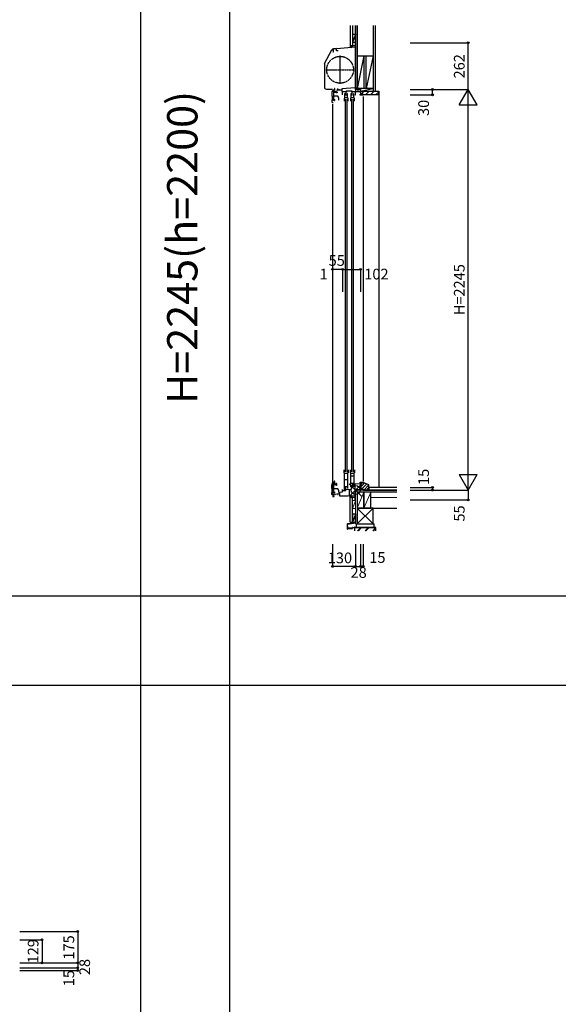
# Model space of a CAD drawing. Extents: x 0 to 27500, y 0 to 20000.
# Drawn here: x 15421 to 18441, y 5311 to 10829 of the extents above; entities that cross this region are included whole.
import ezdxf
from ezdxf.enums import TextEntityAlignment as Align

# ---------------------------------------------------------------- set-up
doc = ezdxf.new("R2010")
doc.units = 0
doc.linetypes.add('YCENTER_1', pattern=[13, 10, -1, 1, -1])
doc.linetypes.add('YDIVIDE_1', pattern=[15, 10, -1, 1, -1, 1, -1])
doc.layers.get('0').update_dxf_attribs({"linetype": 'CONTINUOUS'})
for name, color, linetype in [('YKK_C1', 4, 'CONTINUOUS'), ('YKK_C2', 5, 'CONTINUOUS'), ('YKK_F1', 7, 'CONTINUOUS'), ('YKK_IN', 1, 'CONTINUOUS'), ('YKK_N1', 2, 'CONTINUOUS'), ('YKK_Z1', 7, 'CONTINUOUS')]:
    doc.layers.add(name, color=color, linetype=linetype)
doc.styles.add('EXTFONT', font='txt.shx', dxfattribs={"height": 60, "bigfont": 'EXTFONT'})
doc.styles.get("Standard").update_dxf_attribs({"font": 'txt', "bigfont": 'BIGFONT'})

msp = doc.modelspace()

# ---------------------------------------------------------------- linework, layer by layer
at = {"layer": 'YKK_C1', "linetype": 'Continuous'}
for p, q in [((17130.821076, 10583.131175), (17171.22895, 10659.127332)), ((17195.47504, 10666.503156), (17180.379391, 10665.182458)), ((17195.47504, 10666.503156), (17195.47504, 10664.641891)), ((17129.474973, 10577.732252), (17129.474973, 10451.003156)), ((17140.974973, 10439.503156), (17175.474795, 10439.503156))]:
    msp.add_line(p, q, dxfattribs=at)
at = {"layer": 'YKK_C1', "linetype": 'ByBlock', "lineweight": -2}
for p, q in [((17172.974803, 10659.399333), (17172.874803, 10659.099333)), ((17172.874803, 10659.099333), (17172.874803, 10658.499333)), ((17185.020491, 10436.497587), (17184.935868, 10436.485404)), ((17186.577466, 10436.497587), (17185.020491, 10436.497587)), ((17186.577466, 10437.834153), (17186.577466, 10433.497587)), ((17301.561959, 10447.719469), (17227.474803, 10441.237682)), ((17304.474803, 10474.499333), (17302.474803, 10474.499333)), ((17302.474803, 10474.499333), (17302.474803, 10448.715664)), ((17170.577469, 10417.297587), (17170.577469, 10400.497575)), ((17170.577469, 10400.497575), (17172.577469, 10400.497575)), ((17188.077466, 10379.497589), (17170.577469, 10379.497589)), ((17170.577469, 10379.497589), (17170.577469, 10370.497573)), ((17172.577469, 10400.497575), (17172.577469, 10379.497589)), ((17203.276635, 10400.197726), (17182.277466, 10400.197723)), ((17182.777467, 10423.397584), (17182.777466, 10422.388237)), ((17182.777466, 10422.388237), (17182.936557, 10422.022475)), ((17184.777466, 10426.697584), (17183.303806, 10426.102188)), ((17191.777449, 10426.697584), (17184.777466, 10426.697584)), ((17191.777449, 10421.297584), (17184.777466, 10421.297584)), ((17200.577466, 10428.697584), (17197.434303, 10428.697584)), ((17200.577466, 10419.297584), (17197.434303, 10419.297584)), ((17200.577466, 10426.247584), (17200.577466, 10428.697584)), ((17200.577466, 10421.747584), (17200.577466, 10419.297584)), ((17210.577466, 10387.834077), (17207.035407, 10397.565806)), ((17210.577466, 10378.197589), (17210.577466, 10387.834077)), ((17175.577472, 10365.497569), (17177.977466, 10365.497569)), ((17182.177492, 8223.397583), (17182.177491, 8222.388236)), ((17182.177491, 8222.388236), (17182.336582, 8222.022474)), ((17184.177491, 8226.697583), (17182.703831, 8226.102186)), ((17191.177474, 8226.697583), (17184.177491, 8226.697583)), ((17184.420516, 8236.497586), (17184.335893, 8236.485403)), ((17185.977491, 8236.497586), (17184.420516, 8236.497586)), ((17185.977491, 8237.834152), (17185.977491, 8233.497586)), ((17199.977491, 8228.697583), (17196.834328, 8228.697583)), ((17199.977491, 8226.247583), (17199.977491, 8228.697583)), ((17199.977491, 8221.747583), (17199.977491, 8219.297583)), ((17169.977494, 8217.297586), (17169.977494, 8200.497574)), ((17169.977494, 8200.497574), (17171.977494, 8200.497574)), ((17187.477491, 8179.497588), (17169.977494, 8179.497588)), ((17169.977494, 8179.497588), (17169.977494, 8170.497572)), ((17171.977494, 8200.497574), (17171.977494, 8179.497588)), ((17202.67666, 8200.197725), (17181.677491, 8200.197722)), ((17191.177474, 8221.297583), (17184.177491, 8221.297583)), ((17199.977491, 8219.297583), (17196.834328, 8219.297583)), ((17209.977491, 8187.834076), (17206.435432, 8197.565805)), ((17209.977491, 8178.197588), (17209.977491, 8187.834076)), ((17174.977497, 8165.497568), (17177.377491, 8165.497568))]:
    msp.add_line(p, q, dxfattribs=at)
at = {"layer": 'YKK_C1'}
for p, q in [((17176.174803, 10655.899333), (17176.174803, 10662.172017)), ((17302.474806, 10673.999333), (17178.950978, 10663.192398)), ((17181.174803, 10649.399332), (17181.174803, 10663.386957)), ((17196.474803, 10653.799333), (17196.474803, 10664.725534)), ((17206.474803, 10653.799333), (17196.474803, 10653.799333)), ((17304.474803, 10699.499333), (17302.474803, 10699.499333)), ((17302.474803, 10699.499333), (17302.474803, 10628.799333)), ((17304.474803, 10673.999333), (17302.474806, 10673.999333)), ((17176.067748, 10648.030902), (17181.174803, 10649.399332)), ((17302.474803, 10628.799333), (17304.474803, 10628.799333)), ((17182.277483, 10379.497589), (17182.277483, 10435.494022)), ((17203.974803, 10440.199333), (17201.474803, 10440.199333)), ((17201.474803, 10440.199333), (17201.474803, 10436.499333)), ((17201.474803, 10436.499333), (17227.474803, 10436.499333)), ((17207.974803, 10440.199333), (17210.474803, 10440.199333)), ((17210.474803, 10440.199333), (17210.474803, 10436.499333)), ((17227.474803, 10441.237682), (17227.474803, 10426.699333)), ((17254.274803, 10426.699333), (17254.274803, 10430.499333)), ((17254.274803, 10430.499333), (17282.674803, 10430.499333)), ((17282.674803, 10430.499333), (17282.674803, 10426.699333)), ((17302.172564, 10447.999333), (17304.474803, 10447.999333)), ((17304.474803, 10447.999333), (17304.474803, 10426.699333)), ((17316.374803, 10437.499333), (17316.374803, 10426.699333)), ((17332.474803, 10437.499333), (17330.474803, 10437.499333)), ((17332.474803, 10424.199333), (17332.474803, 10437.499333)), ((17181.077466, 10376.197589), (17181.077466, 10379.497589)), ((17183.077466, 10376.197589), (17181.077466, 10376.197589)), ((17186.127468, 10423.997585), (17182.277483, 10423.997585)), ((17186.077466, 10376.197589), (17188.077466, 10376.197589)), ((17187.077466, 10426.697584), (17187.077466, 10421.297584)), ((17188.077466, 10376.197589), (17188.077466, 10382.197589)), ((17194.42745, 10427.14924), (17194.42745, 10420.845928)), ((17227.474803, 10426.699333), (17256.874803, 10426.699333)), ((17230.474803, 10407.499333), (17230.474803, 10426.699333)), ((17241.974803, 10388.499518), (17240.474803, 10388.499518)), ((17240.474803, 10388.499518), (17240.474803, 10371.499518)), ((17245.174803, 10413.499518), (17241.974803, 10413.499518)), ((17241.974803, 10413.499518), (17241.974803, 10388.499518)), ((17241.974803, 10391.999518), (17259.974803, 10391.999518)), ((17245.174803, 10410.999518), (17245.174803, 10413.499518)), ((17245.974976, 10383.500821), (17245.974976, 8294.493819)), ((17250.974803, 10404.499333), (17250.974803, 10426.699333)), ((17259.974803, 10413.499518), (17256.774803, 10413.499518)), ((17256.774803, 10413.499518), (17256.774803, 10410.999518)), ((17256.774803, 10406.999518), (17256.774803, 10404.699518)), ((17256.774803, 10404.699518), (17259.974803, 10404.699518)), ((17257.974765, 8294.493819), (17257.974976, 10383.500852)), ((17259.974803, 10388.499518), (17259.974803, 10413.499518)), ((17263.474803, 10388.499518), (17259.974803, 10388.499518)), ((17263.474803, 10371.499518), (17263.474803, 10388.499518)), ((17276.9748, 10388.499517), (17275.4748, 10388.499517)), ((17275.4748, 10388.499517), (17275.4748, 10371.499517)), ((17280.1748, 10413.499517), (17276.9748, 10413.499517)), ((17276.9748, 10413.499517), (17276.9748, 10388.499517)), ((17276.9748, 10391.999517), (17294.9748, 10391.999517)), ((17280.074803, 10426.699333), (17332.474803, 10426.699333)), ((17280.1748, 10410.999517), (17280.1748, 10413.499517)), ((17280.975013, 10383.500814), (17280.974696, 8294.493819)), ((17285.974803, 10404.499333), (17285.974803, 10426.699333)), ((17294.9748, 10413.499517), (17291.7748, 10413.499517)), ((17291.7748, 10413.499517), (17291.7748, 10410.999517)), ((17291.7748, 10406.999517), (17291.7748, 10404.699517)), ((17291.7748, 10404.699517), (17294.9748, 10404.699517)), ((17292.974696, 8294.493819), (17292.975013, 10383.500824)), ((17294.9748, 10388.499517), (17294.9748, 10413.499517)), ((17298.4748, 10388.499517), (17294.9748, 10388.499517)), ((17298.4748, 10371.499517), (17298.4748, 10388.499517)), ((17300.574803, 10407.499333), (17303.574803, 10407.499333)), ((17303.574803, 10407.499333), (17303.574803, 10426.699333)), ((17328.674803, 10410.499333), (17328.674803, 10407.499333)), ((17328.674803, 10407.499333), (17347.474803, 10407.499333)), ((17330.074803, 10426.699333), (17330.074803, 10420.699333)), ((17330.074803, 10420.699333), (17331.174803, 10420.699333)), ((17331.174803, 10420.699333), (17331.174803, 10407.499333)), ((17347.474803, 10407.499333), (17347.474803, 10409.999333)), ((17347.474803, 10397.499333), (17347.474803, 8242.493796)), ((17175.477487, 10355.497569), (17175.477487, 8167.493796)), ((17240.473176, 8289.493796), (17240.473176, 8306.493796)), ((17241.973176, 8289.493796), (17240.473176, 8289.493796)), ((17241.973176, 8192.493796), (17241.973176, 8289.493796)), ((17241.973176, 8286.993796), (17259.973176, 8286.993796)), ((17263.473176, 8289.493796), (17259.973176, 8289.493796)), ((17259.973176, 8289.493796), (17259.973176, 8200.493796)), ((17263.473176, 8306.493796), (17263.473176, 8289.493796)), ((17275.473176, 8289.493805), (17275.473176, 8306.493805)), ((17276.973176, 8289.493805), (17275.473176, 8289.493805)), ((17276.973176, 8210.493805), (17276.973176, 8289.493805)), ((17276.973176, 8286.993805), (17294.973176, 8286.993805)), ((17298.473176, 8289.493805), (17294.973176, 8289.493805)), ((17294.973176, 8289.493805), (17294.973176, 8218.493805)), ((17298.473176, 8306.493805), (17298.473176, 8289.493805)), ((17181.677508, 8179.497588), (17181.677508, 8235.49402)), ((17185.527493, 8223.997583), (17181.677508, 8223.997583)), ((17186.477491, 8226.697583), (17186.477491, 8221.297583)), ((17193.827475, 8227.149239), (17193.827475, 8220.845927)), ((17241.973176, 8252.693796), (17259.973176, 8252.693796)), ((17294.973176, 8270.693796), (17276.973176, 8270.693796)), ((17294.973176, 8228.693796), (17276.973176, 8228.693796)), ((17287.474831, 8225.493795), (17287.474831, 8214.605542)), ((17300.374831, 8228.449665), (17331.474849, 8229.535701)), ((17302.474831, 8137.493796), (17302.474831, 8228.522999)), ((17330.274831, 8232.621381), (17330.274831, 8235.997575)), ((17330.274831, 8235.997575), (17347.474849, 8235.997575)), ((17331.474831, 8192.493796), (17331.474831, 8229.993744)), ((17331.474849, 8229.993744), (17332.474849, 8229.993744)), ((17332.474849, 8229.993744), (17332.474849, 8232.493744)), ((17332.674855, 8210.497575), (17332.674855, 8235.997575)), ((17334.474849, 8230.997575), (17334.474849, 8233.497575)), ((17334.474849, 8233.497575), (17347.474831, 8233.497575)), ((17349.474849, 8230.997575), (17334.474849, 8230.997575)), ((17347.474849, 8235.997575), (17347.474849, 8233.497575)), ((17347.474849, 8235.997575), (17349.474849, 8235.997575)), ((17349.474849, 8235.997575), (17349.474849, 8230.997575)), ((17179.974831, 8170.493796), (17215.474831, 8173.599644)), ((17179.974831, 8157.493796), (17179.974831, 8170.493796)), ((17180.477491, 8176.197588), (17180.477491, 8179.497588)), ((17182.477491, 8176.197588), (17180.477491, 8176.197588)), ((17185.477491, 8176.197588), (17187.477491, 8176.197588)), ((17187.427582, 8166.72902), (17187.044098, 8171.112276)), ((17190.416167, 8166.990488), (17187.427582, 8166.72902)), ((17187.477491, 8176.197588), (17187.477491, 8182.197588)), ((17203.167459, 8168.10608), (17206.156042, 8168.367548)), ((17206.156042, 8168.367548), (17205.772558, 8172.750805)), ((17213.474831, 8173.424667), (17213.474831, 8160.493796)), ((17215.474831, 8181.593796), (17230.474831, 8182.906126)), ((17215.474831, 8173.599644), (17215.474831, 8181.593796)), ((17230.474831, 8182.906126), (17230.474831, 8195.993796)), ((17230.474831, 8189.462367), (17249.274831, 8190.118877)), ((17259.973176, 8210.693796), (17241.973176, 8210.693796)), ((17241.973176, 8201.293796), (17245.173176, 8201.293796)), ((17245.173176, 8192.493796), (17241.973176, 8192.493796)), ((17245.173176, 8201.293796), (17245.173176, 8198.993796)), ((17245.173176, 8194.993796), (17245.173176, 8192.493796)), ((17249.274831, 8190.118877), (17249.274831, 8207.493796)), ((17249.274831, 8196.451892), (17281.474831, 8197.576341)), ((17268.424831, 8197.120625), (17268.424831, 8160.736495)), ((17276.973176, 8219.293805), (17280.173176, 8219.293805)), ((17280.173176, 8210.493805), (17276.973176, 8210.493805)), ((17278.490708, 8205.493796), (17284.274831, 8205.493796)), ((17280.173176, 8219.293805), (17280.173176, 8216.993805)), ((17280.173176, 8212.993805), (17280.173176, 8210.493805)), ((17281.474831, 8197.576341), (17281.474831, 8205.493796)), ((17284.274831, 8214.493796), (17302.474831, 8215.129354)), ((17284.274831, 8205.493796), (17284.274831, 8214.493796)), ((17331.474831, 8193.493796), (17302.474831, 8193.493796)), ((17318.874831, 8192.493796), (17318.874831, 8193.493796)), ((17346.474849, 8194.993744), (17331.474849, 8194.993744)), ((17346.474849, 8192.493744), (17346.474849, 8194.993744)), ((17174.474831, 8157.493796), (17183.874831, 8157.493796)), ((17183.874831, 8160.206498), (17184.174831, 8160.593796)), ((17183.874831, 8157.493796), (17183.874831, 8160.206498)), ((17184.174831, 8160.593796), (17184.174831, 8161.493796)), ((17213.474831, 8160.493796), (17261.474823, 8160.493796)), ((17261.474823, 8160.493796), (17302.474831, 8161.925548)), ((17304.474831, 8161.993796), (17302.474831, 8161.993796)), ((17304.474831, 8150.143796), (17302.474831, 8150.143796)), ((17304.474831, 8137.493796), (17302.474831, 8137.493796))]:
    msp.add_line(p, q, dxfattribs=at)
at = {"layer": 'YKK_C1', "linetype": 'YCENTER_1'}
for p, q in [((17217.474807, 10468.496186), (17217.474807, 10627.496186)), ((17137.974807, 10547.996186), (17296.974807, 10547.996186))]:
    msp.add_line(p, q, dxfattribs=at)
at = {"layer": 'YKK_C1', "linetype": 'YDIVIDE_1'}
msp.add_circle((17217.474807, 10547.996186), 75, dxfattribs=at)
at = {"layer": 'YKK_C1', "linetype": 'Continuous'}
for centre, start, end in [((17181.381682, 10653.726219), 95, 152), ((17140.974973, 10577.732252), 152, 180), ((17140.974973, 10451.003156), 180, 270)]:
    msp.add_arc(centre, 11.5, start, end, dxfattribs=at)
at = {"layer": 'YKK_C1', "linetype": 'ByBlock', "lineweight": -2}
for centre, radius, start, end in [((17180.974803, 10653.399333), 10, 101.676316, 143.130102), ((17190.577466, 10417.297589), 19.999997, 106.384382, 180.000005), ((17186.477467, 10441.697587), 1, 90.00003, 211.657648), ((17186.477466, 10441.097587), 1.6, 0.000009, 89.999991), ((17188.577466, 10437.834153), 2, 130.629301, 179.999986), ((17185.777466, 10441.097586), 2.3, 310.629343, 0.000027), ((17301.474803, 10448.715663), 1, 275.000013, 0.000021), ((17184.777466, 10423.997585), 2.7, 227.014133, 270.000005), ((17191.777449, 10434.697582), 7.999998, 269.999997, 308.942448), ((17191.777449, 10413.297586), 7.999998, 51.057552, 90.000003), ((17197.434303, 10427.697585), 0.999999, 89.999987, 128.942439), ((17197.434303, 10420.297583), 0.999999, 231.057561, 270.000013), ((17203.276634, 10396.197724), 4.000003, 20.000019, 89.999991), ((17175.577473, 10370.497574), 5.000004, 180.000004, 269.999985), ((17189.977491, 8217.297587), 19.999997, 106.384382, 180.000005), ((17184.177491, 8223.997583), 2.7, 227.014133, 270.000005), ((17185.877491, 8241.697586), 1, 90.00003, 211.657648), ((17185.877491, 8241.097586), 1.6, 0.000009, 89.999991), ((17187.977491, 8237.834151), 2, 130.629301, 179.999986), ((17185.177491, 8241.097585), 2.3, 310.629343, 0.000027), ((17191.177474, 8234.697581), 7.999998, 269.999997, 308.942448), ((17196.834328, 8227.697584), 0.999999, 89.999987, 128.942439), ((17174.977498, 8170.497572), 5.000004, 180.000004, 269.999985), ((17191.177474, 8213.297585), 7.999998, 51.057552, 90.000003), ((17196.834328, 8220.297582), 0.999999, 231.057561, 270.000013), ((17202.676659, 8196.197722), 4.000003, 20.000019, 89.999991)]:
    msp.add_arc(centre, radius, start, end, dxfattribs=at)
at = {"layer": 'YKK_C2', "linetype": 'Continuous'}
for p, q in [((17274.4748, 10681.551982), (17274.4748, 10671.551982)), ((17287.4748, 10681.551982), (17274.4748, 10681.551982)), ((17274.4748, 10672.694118), (17283.332664, 10681.551982)), ((17274.4748, 10678.350972), (17277.67581, 10681.551982)), ((17286.474806, 10681.551788), (17274.474806, 10681.551788)), ((17279.422374, 10671.984838), (17284.4748, 10677.037263)), ((17284.4748, 10681.551788), (17284.4748, 10672.426868)), ((17379.074855, 8207.493742), (17379.074855, 8192.493742)), ((17274.474896, 8152.462434), (17283.267212, 8161.25475)), ((17274.474896, 8158.119288), (17277.405668, 8161.05006)), ((17274.474896, 8150.947715), (17274.474896, 8160.947715)), ((17287.474896, 8150.947715), (17274.474896, 8150.947715)), ((17278.617032, 8150.947715), (17284.474896, 8156.80558)), ((17284.474896, 8150.947715), (17284.474896, 8161.296923))]:
    msp.add_line(p, q, dxfattribs=at)
at = {"layer": 'YKK_C2', "linetype": 'ByBlock', "lineweight": -2}
for p, q in [((17333.474803, 10427.499333), (17432.474811, 10427.499333)), ((17333.474803, 10412.499333), (17333.474803, 10427.499333)), ((17335.474803, 10410.499333), (17333.474803, 10412.499333)), ((17347.474803, 10410.499333), (17335.474803, 10410.499333)), ((17347.474803, 10407.499333), (17347.474803, 10410.499333)), ((17430.474811, 10407.499333), (17347.474803, 10407.499333)), ((17432.474811, 10427.499333), (17432.474811, 10409.499333)), ((17334.074855, 8230.993743), (17334.074855, 8196.993743)), ((17354.074855, 8230.993743), (17334.074855, 8230.993743)), ((17375.511594, 8224.562721), (17354.074855, 8230.993743)), ((17334.074855, 8196.993743), (17349.074855, 8196.993743)), ((17349.074855, 8196.993743), (17349.074855, 8192.493743)), ((17349.074855, 8192.493743), (17379.074855, 8192.493743)), ((17379.074855, 8192.493743), (17379.074855, 8219.77359))]:
    msp.add_line(p, q, dxfattribs=at)
at = {"layer": 'YKK_C2'}
for p, q in [((17335.183891, 10410.790245), (17351.892979, 10427.499333)), ((17360.17725, 10407.499333), (17380.17725, 10427.499333)), ((17388.461521, 10407.499333), (17408.461521, 10427.499333)), ((17416.745793, 10407.499333), (17432.47481, 10423.228351)), ((17432.47481, 10427.499333), (17435.47481, 10427.499333)), ((17435.47481, 10427.499333), (17435.47481, 8207.493742)), ((17334.074855, 8227.530007), (17337.538592, 8230.993743)), ((17334.074855, 8210.559444), (17354.408931, 8230.89352)), ((17337.479717, 8196.993743), (17367.46321, 8226.977237)), ((17349.95028, 8192.493743), (17378.816518, 8221.359981)), ((17366.920843, 8192.493743), (17379.074855, 8204.647756))]:
    msp.add_line(p, q, dxfattribs=at)
at = {"layer": 'YKK_C2', "linetype": 'Continuous', "lineweight": 30}
msp.add_line((17286.474896, 8150.947715), (17274.474896, 8150.947715), dxfattribs=at)
at = {"layer": 'YKK_C2', "linetype": 'ByBlock', "lineweight": -2}
for centre, radius, start, end in [((17430.47481, 10409.499334), 2, 270.000009, 359.999991), ((17374.074857, 8219.773591), 4.999998, 359.999992, 73.300775)]:
    msp.add_arc(centre, radius, start, end, dxfattribs=at)
at = {"layer": 'YKK_F1', "color": 7}
for p, q in [((16100, 0), (16100, 19500)), ((16600, 0), (16600, 19500)), ((0, 7600), (27000, 7600)), ((0, 7100), (27000, 7100))]:
    msp.add_line(p, q, dxfattribs=at)
at = {"layer": 'YKK_IN', "linetype": 'Continuous'}
for p, q in [((17269.11951, 8227.849083), (17339.830188, 8157.138405)), ((17269.11951, 8157.138405), (17339.830188, 8227.849083))]:
    msp.add_line(p, q, dxfattribs=at)
msp.add_circle((17304.474849, 8192.493744), 25, dxfattribs=at)
at = {"layer": 'YKK_N1', "linetype": 'Continuous'}
for p, q in [((17610.474865, 10699.496951), (17935.474865, 10699.496951)), ((17935.474865, 10437.496951), (17935.474865, 10699.496951)), ((17610.474865, 10437.496951), (17935.474865, 10437.496951)), ((17735.474865, 10407.496951), (17735.474865, 10437.496951)), ((17885.474865, 10350.894411), (17935.474865, 10437.496951)), ((17935.474865, 8192.496951), (17935.474865, 10437.496951)), ((17985.474865, 10350.894411), (17935.474865, 10437.496951)), ((17610.474865, 10407.496951), (17735.474865, 10407.496951)), ((17885.474865, 10350.894411), (17985.474865, 10350.894411)), ((17174.477487, 9429.465943), (17174.477487, 9304.465943)), ((17175.477487, 9429.465943), (17175.477487, 9304.465943)), ((17230.477487, 9429.465943), (17332.477487, 9429.465943)), ((17230.477487, 9429.465943), (17230.477487, 9304.465943)), ((17332.477487, 9429.465943), (17332.477487, 9304.465943)), ((17885.474865, 8279.099492), (17935.474865, 8192.496951)), ((17885.474865, 8279.099492), (17985.474865, 8279.099492)), ((17935.474865, 8192.496951), (17985.474865, 8279.099492)), ((17610.474865, 8207.496951), (17735.474865, 8207.496951)), ((17610.474865, 8192.496951), (17935.474865, 8192.496951)), ((17735.474865, 8207.496951), (17735.474865, 8192.496951)), ((17935.474865, 8192.496951), (17935.474865, 8137.496951)), ((17610.474865, 8137.496951), (17935.474865, 8137.496951)), ((17174.474831, 7889.992445), (17174.474831, 7764.992445)), ((17304.474831, 7889.992445), (17304.474831, 7764.992445)), ((17332.474831, 7889.992445), (17332.474831, 7764.992445)), ((17347.474831, 7889.992445), (17347.474831, 7764.992445)), ((17304.474831, 7764.992445), (17174.474831, 7764.992445)), ((17304.474831, 7764.992445), (17332.474831, 7764.992445)), ((17332.474831, 7764.992445), (17347.474831, 7764.992445)), ((15421.468585, 5718.49999), (15746.468585, 5718.49999)), ((15746.468585, 5718.49999), (15746.468585, 5500.49999)), ((15421.468585, 5672.49999), (15546.468585, 5672.49999)), ((15546.468585, 5672.49999), (15546.468585, 5543.49999)), ((15421.468585, 5543.49999), (15746.468585, 5543.49999)), ((15421.468585, 5515.49999), (15746.468585, 5515.49999)), ((15421.468585, 5500.49999), (15746.468585, 5500.49999))]:
    msp.add_line(p, q, dxfattribs=at)
at = {"layer": 'YKK_N1'}
for p, q in [((17175.477487, 9429.465943), (17174.477487, 9429.465943)), ((17230.477487, 9429.465943), (17175.477487, 9429.465943))]:
    msp.add_line(p, q, dxfattribs=at)
at = {"layer": 'YKK_N1', "linetype": 'Continuous'}
for centre in [(17935.474865, 10699.496951), (17735.474865, 10437.496951), (17735.474865, 10407.496951), (17174.477487, 9429.465943), (17175.477487, 9429.465943), (17230.477487, 9429.465943), (17332.477487, 9429.465943), (17735.474865, 8207.496951), (17735.474865, 8192.496951), (17935.474865, 8137.496951), (17174.474831, 7764.992445), (17304.474831, 7764.992445), (17332.474831, 7764.992445), (17347.474831, 7764.992445), (15746.468585, 5718.49999), (15546.468585, 5672.49999), (15546.468585, 5543.49999), (15746.468585, 5543.49999), (15746.468585, 5515.49999), (15746.468585, 5500.49999)]:
    msp.add_circle(centre, 5, dxfattribs=at)
at = {"layer": 'YKK_Z1', "linetype": 'Continuous'}
for p, q in [((17274.474806, 10796.551982), (17274.474806, 10681.551788)), ((17286.474806, 10796.551982), (17286.474806, 10681.551788)), ((17313.474821, 10626.499369), (17313.474821, 10796.551982)), ((17402.47483, 10796.551982), (17402.47483, 10427.499333)), ((17414.97483, 10796.551982), (17414.97483, 10427.499333)), ((17286.4748, 10747.501982), (17303.474794, 10747.501982)), ((17286.4748, 10747.501982), (17286.4748, 10702.501982)), ((17303.474794, 10745.001968), (17286.4748, 10702.501982)), ((17304.4748, 10702.501982), (17304.4748, 10747.501982)), ((17286.4748, 10702.501982), (17303.474794, 10702.501982)), ((17302.474803, 10681.551982), (17287.4748, 10681.551982)), ((17313.47483, 10442.499346), (17313.47483, 10626.499346)), ((17313.47483, 10626.499346), (17351.47483, 10626.499346)), ((17351.47483, 10626.499346), (17313.47483, 10442.499346)), ((17313.474839, 10626.499346), (17402.47483, 10626.499346)), ((17351.47483, 10626.499346), (17351.47483, 10442.499346)), ((17364.47483, 10442.499346), (17364.47483, 10626.499346)), ((17364.47483, 10626.499346), (17402.47483, 10626.499346)), ((17402.47483, 10626.499346), (17364.47483, 10442.499346)), ((17402.47483, 10626.499346), (17402.47483, 10442.499346)), ((17304.474803, 10437.499269), (17304.474803, 10442.499269)), ((17332.474803, 10442.499269), (17304.474803, 10442.499269)), ((17332.474803, 10442.499269), (17304.474803, 10437.499269)), ((17332.474803, 10437.499269), (17304.474803, 10437.499269)), ((17351.47483, 10442.499346), (17313.47483, 10442.499346)), ((17332.474803, 10437.499269), (17332.474803, 10442.499269)), ((17402.47483, 10442.499346), (17364.47483, 10442.499346)), ((17535.574869, 8207.493742), (17379.074855, 8207.493742)), ((17379.074855, 8192.493742), (17535.574869, 8192.493742)), ((17301.474896, 8150.947715), (17287.474896, 8150.947715))]:
    msp.add_line(p, q, dxfattribs=at)
at = {"layer": 'YKK_Z1'}
for p, q in [((17304.474806, 10442.499269), (17304.474806, 10796.551982)), ((17313.474806, 10796.551982), (17313.474806, 10442.499269)), ((17313.474806, 10442.499269), (17304.474806, 10442.499269)), ((17402.474802, 10442.498808), (17332.474803, 10442.498808)), ((17332.474803, 10442.498808), (17332.474803, 10427.499333)), ((17332.474803, 10427.499333), (17402.474802, 10442.498808)), ((17332.474803, 10427.499333), (17402.474802, 10427.499333)), ((17302.374258, 8057.265295), (17286.474896, 8057.265295)), ((17286.474896, 8057.265295), (17286.474896, 8012.265295)), ((17402.474849, 8091.493753), (17535.474865, 8091.493753)), ((17302.374258, 8052.0137), (17286.474896, 8012.265295)), ((17286.474896, 8012.265295), (17303.674897, 8012.265295)), ((17256.564875, 8000.850859), (17257.94399, 7973.241705)), ((17257.377158, 8000.62492), (17258.462389, 7978.899187)), ((17258.552301, 7977.099187), (17258.700522, 7974.131888)), ((17258.593182, 7972.624133), (17258.62484, 7972.624133)), ((17288.17955, 7982.444998), (17298.400834, 7983.333822)), ((17288.248855, 7981.648006), (17299.200834, 7982.60037)), ((17298.674845, 7985.224196), (17298.674845, 7983.632694)), ((17299.474845, 7985.224196), (17299.474845, 7982.899242))]:
    msp.add_line(p, q, dxfattribs=at)
at = {"layer": 'YKK_Z1', "linetype": 'Continuous', "lineweight": 13}
for p, q in [((17313.474849, 8192.493744), (17304.474849, 8192.493744)), ((17304.474849, 8002.493753), (17304.474849, 8192.493744)), ((17313.474849, 8192.493744), (17313.474849, 8002.493753)), ((17351.474857, 8180.493753), (17313.474857, 8091.493753)), ((17389.474857, 8180.493753), (17351.474857, 8091.493753)), ((17389.474853, 8180.493744), (17389.474853, 8150.493741)), ((17535.474865, 8180.493741), (17389.474853, 8180.493741)), ((17286.474896, 8134.497715), (17303.490876, 8134.497715)), ((17286.474896, 8134.497715), (17286.474896, 8089.497715)), ((17303.490876, 8132.037665), (17286.474896, 8089.497715)), ((17304.474896, 8089.497715), (17304.474896, 8134.497715)), ((17535.474865, 8150.493741), (17389.474853, 8150.493741)), ((17286.474896, 8089.497715), (17303.474896, 8089.497715)), ((17402.474849, 8091.493753), (17313.474849, 8002.493753)), ((17313.474849, 8091.493753), (17402.474849, 8002.493753)), ((17304.474849, 8002.493778), (17313.474849, 8002.493813)), ((17299.47485, 7964.992445), (17299.47485, 7980.993754)), ((17299.47485, 7980.993754), (17416.47485, 7980.993754)), ((17315.572997, 7964.992445), (17331.574305, 7980.993754)), ((17317.694317, 7964.992445), (17333.695626, 7980.993754)), ((17319.815637, 7964.992445), (17335.816946, 7980.993754)), ((17374.000712, 7980.993754), (17357.999403, 7964.992445)), ((17360.120724, 7964.992445), (17376.122032, 7980.993754)), ((17378.243353, 7980.993754), (17362.242044, 7964.992445)), ((17400.42581, 7964.992445), (17416.427119, 7980.993754)), ((17402.547131, 7964.992445), (17416.47485, 7978.920165)), ((17404.668451, 7964.992445), (17416.47485, 7976.798844)), ((17416.47485, 7980.993754), (17416.47485, 7964.992445))]:
    msp.add_line(p, q, dxfattribs=at)
at = {"layer": 'YKK_Z1', "linetype": 'Continuous', "lineweight": 30}
for p, q in [((17313.474849, 8180.493744), (17313.474849, 8192.493744)), ((17535.474865, 8192.493744), (17313.474849, 8192.493744)), ((17535.474865, 8180.493744), (17313.474849, 8180.493744)), ((17351.474857, 8180.493753), (17313.474857, 8180.493753)), ((17313.474857, 8180.493753), (17313.474857, 8091.493753)), ((17389.474857, 8180.493753), (17351.474857, 8180.493753)), ((17351.474857, 8180.493753), (17351.474857, 8091.493753)), ((17351.474857, 8091.493753), (17351.474857, 8180.493753)), ((17389.474857, 8091.493753), (17389.474857, 8180.493753)), ((17274.474896, 8012.265295), (17274.474896, 8150.947715)), ((17286.474896, 8012.265295), (17286.474896, 8150.947715)), ((17303.374839, 8059.374084), (17303.374835, 8058.124116)), ((17303.674829, 8057.736802), (17303.674854, 8050.382371)), ((17304.474842, 8009.502442), (17304.474814, 8059.3741)), ((17402.474849, 8091.493753), (17313.474849, 8091.493753)), ((17313.474849, 8091.493753), (17313.474849, 8002.493753)), ((17313.474857, 8091.493753), (17351.474857, 8091.493753)), ((17351.474857, 8091.493753), (17389.474857, 8091.493753)), ((17402.474849, 8002.493753), (17402.474849, 8091.493753)), ((17302.843606, 8009.78177), (17258.258482, 8002.927413)), ((17258.646811, 8002.182251), (17304.225472, 8009.206745)), ((17274.474896, 8012.265295), (17286.474896, 8012.265295)), ((17303.674854, 8029.465852), (17303.674842, 8010.767426)), ((17303.674854, 8049.465852), (17303.674854, 8030.382371)), ((17307.973269, 8002.493753), (17307.973269, 7982.49376)), ((17307.973269, 8002.493753), (17407.973265, 8002.493753)), ((17313.474849, 8002.493753), (17402.474849, 8002.493753)), ((17407.973265, 7982.49376), (17407.973265, 8002.493753)), ((17286.874845, 7978.424177), (17258.961767, 7978.424131)), ((17259.051678, 7977.624132), (17286.874845, 7977.624177)), ((17287.174845, 7981.349134), (17287.174845, 7978.724177)), ((17287.974845, 7978.724177), (17287.974845, 7981.349134)), ((17297.97485, 7982.493754), (17297.97485, 7964.992445)), ((17417.97485, 7982.493754), (17297.97485, 7982.493754)), ((17407.973265, 7982.49376), (17307.973269, 7982.49376)), ((17417.97485, 7964.992445), (17417.97485, 7982.493754))]:
    msp.add_line(p, q, dxfattribs=at)
for centre, radius, start, end in [((17303.574844, 8058.124105), 0.200008, 179.996937, 255.51968), ((17303.924826, 8059.3741), 0.549988, 359.999982, 180.001671), ((17303.474829, 8057.736802), 0.2, 0, 75.52165), ((17302.674842, 8010.767426), 1, 279.716007, 0), ((17303.874854, 8050.382371), 0.2, 180.000033, 246.421466), ((17303.874854, 8049.465851), 0.2, 113.578549, 179.999982), ((17303.874854, 8030.382371), 0.2, 180.000033, 246.421466), ((17303.874854, 8029.465851), 0.2, 113.578549, 179.999982), ((17303.674842, 8049.924111), 0.300007, 293.579875, 66.42007), ((17303.674842, 8029.924111), 0.300007, 293.579875, 66.42007), ((17304.174842, 8009.502442), 0.3, 279.716253, 0), ((17286.874845, 7978.724177), 1.1, 270, 0), ((17286.874845, 7978.724177), 0.3, 270, 0)]:
    msp.add_arc(centre, radius, start, end, dxfattribs=at)
at = {"layer": 'YKK_Z1', "lineweight": 30}
for centre, radius, start, end in [((17258.562384, 8000.950637), 2, 98.740019, 182.859627), ((17258.961766, 7978.924131), 0.5, 182.859627, 270.000098), ((17288.274845, 7981.349134), 1.1, 94.969833, 180), ((17288.274845, 7981.349134), 0.3, 94.969833, 180)]:
    msp.add_arc(centre, radius, start, end, dxfattribs=at)
at = {"layer": 'YKK_Z1'}
for centre, radius, start, end in [((17258.87529, 8000.699754), 1.5, 98.76138, 182.859627), ((17258.593181, 7973.274133), 0.65, 182.859627, 270.000098), ((17259.051678, 7977.124132), 0.5, 90.000098, 182.859627), ((17258.624839, 7973.274133), 0.65, 270.000098, 66.730138), ((17259.000148, 7974.146855), 0.3, 182.859627, 246.730138), ((17298.374845, 7983.632694), 0.3, 274.969833, 0), ((17299.074845, 7985.224196), 0.4, 90.000093, 180), ((17299.074845, 7985.224196), 0.4, 0, 90.000093), ((17299.174845, 7982.899242), 0.3, 274.969833, 0)]:
    msp.add_arc(centre, radius, start, end, dxfattribs=at)

# ---------------------------------------------------------------- texts
at = {"color": 3, "style": 'EXTFONT'}
msp.add_text('H=2245(h=2200)', height=170, rotation=90, dxfattribs=at).set_placement((16354.953565, 9552.41401), align=Align.MIDDLE)
at = {"layer": 'YKK_N1'}
for s, rotation, p in [('262', 90, (17893.474865, 10567.510247)), ('H=2245', 90, (17893.474865, 9315.496951)), ('15', 90, (17693.474865, 8266.614616)), ('55', 90, (17893.474865, 8061.406697)), ('175', 90.000003, (15704.468585, 5629.317328)), ('28', 90.000003, (15793.518564, 5519.372944))]:
    msp.add_text(s, height=60, rotation=rotation, dxfattribs=at).set_placement(p, align=Align.MIDDLE)
at = {"layer": 'YKK_N1', "linetype": 'Continuous'}
for s, rotation, p in [('30', 90, (17693.474865, 10334.414297)), ('129', 90.000003, (15504.468585, 5608.071363)), ('15', 90.000003, (15704.468585, 5457.25884))]:
    msp.add_text(s, height=60, rotation=rotation, dxfattribs=at).set_placement(p, align=Align.MIDDLE)
at = {"layer": 'YKK_N1'}
for s, p in [('55', (17198.808868, 9471.465943)), ('1', (17124.812872, 9395.231328)), ('102', (17421.228144, 9395.231328)), ('28', (17321.474128, 7722.992445))]:
    msp.add_text(s, height=60, dxfattribs=at).set_placement(p, align=Align.MIDDLE)
at = {"layer": 'YKK_N1', "linetype": 'Continuous'}
for s, p in [('130', (17216.705673, 7804.718872)), ('15', (17426.808943, 7806.992445))]:
    msp.add_text(s, height=60, dxfattribs=at).set_placement(p, align=Align.MIDDLE)

doc.saveas('drawing.dxf')
